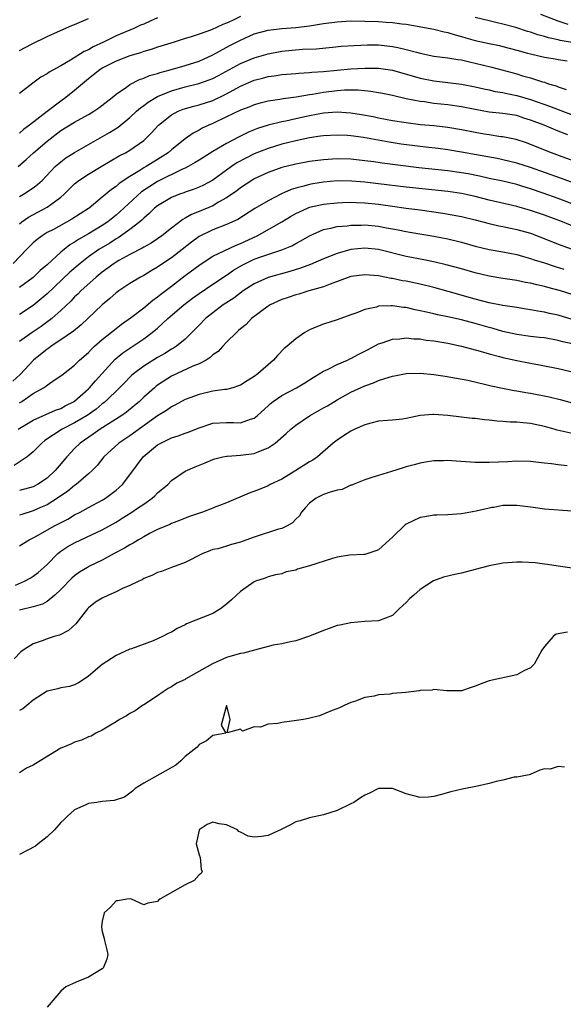
# Model space of a CAD drawing. Units: inches. Extents: x 2526000 to 2529000, y 1548000 to 1551000.
# Drawn here: x 2526169 to 2526248, y 1549612 to 1549754 of the extents above; entities that cross this region are included whole.
import ezdxf

# ---------------------------------------------------------------- set-up
doc = ezdxf.new("R2010")
doc.units = ezdxf.units.IN
doc.header["$MEASUREMENT"] = 0
doc.layers.add('LD25261548_2ft', color=253, linetype='Continuous')

msp = doc.modelspace()

# ---------------------------------------------------------------- linework, layer by layer
at = {"layer": 'LD25261548_2ft'}
for points, elevation in [([(2526201, 1549754.7), (2526199.84, 1549754.16), (2526199, 1549753.75), (2526198.45, 1549753.55), (2526196.79, 1549752.79), (2526195, 1549752.15), (2526193.71, 1549751.71), (2526193, 1549751.52), (2526191.39, 1549751), (2526189, 1549750.26), (2526188.07, 1549749.93), (2526187, 1549749.64), (2526186.54, 1549749.46), (2526185, 1549749.03), (2526183, 1549748.25), (2526181, 1549747.23), (2526180.62, 1549747), (2526179.73, 1549746.27), (2526179, 1549745.71), (2526178.14, 1549745), (2526177, 1549744.02), (2526175.73, 1549743), (2526175, 1549742.49), (2526173, 1549740.98), (2526170.47, 1549739), (2526169.61, 1549738.39), (2526169, 1549737.85)], 7340), ([(2526189, 1549754.54), (2526187.95, 1549754.05), (2526187, 1549753.63), (2526186.55, 1549753.45), (2526185.56, 1549753), (2526183, 1549751.92), (2526181.16, 1549751), (2526179.68, 1549750.32), (2526179, 1549749.92), (2526178.36, 1549749.64), (2526176.39, 1549748.39), (2526175, 1549747.6), (2526173.33, 1549746.67), (2526173, 1549746.4), (2526172.08, 1549745.92), (2526170.94, 1549745.06), (2526169, 1549743.56)], 7338), ([(2526169, 1549749.8), (2526170.73, 1549750.73), (2526173, 1549751.83), (2526174.51, 1549752.51), (2526176.6, 1549753.4), (2526177, 1549753.56), (2526177.98, 1549754.02), (2526179, 1549754.42)], 7336), ([(2526249, 1549750.98), (2526247.27, 1549751.27), (2526247, 1549751.36), (2526245.61, 1549751.61), (2526245, 1549751.81), (2526244.06, 1549752.06), (2526243, 1549752.43), (2526242.56, 1549752.56), (2526240.86, 1549753.14), (2526239, 1549753.63), (2526238.18, 1549753.82), (2526237, 1549754.07), (2526235, 1549754.59)], 7340), ([(2526248.46, 1549753.54), (2526247, 1549754.05), (2526244.5, 1549755)], 7338), ([(2526168.83, 1549733), (2526169.98, 1549734.02), (2526171.02, 1549735), (2526173, 1549736.67), (2526175, 1549738.2), (2526177, 1549739.45), (2526179, 1549740.55), (2526179.77, 1549741), (2526180.51, 1549741.49), (2526182.44, 1549743), (2526183, 1549743.47), (2526184.49, 1549744.49), (2526185, 1549744.87), (2526186.4, 1549745.6), (2526187, 1549745.78), (2526187.84, 1549746.16), (2526189, 1549746.48), (2526189.38, 1549746.62), (2526190.82, 1549747), (2526193, 1549747.62), (2526195, 1549748.27), (2526197, 1549749.17), (2526199.48, 1549750.52), (2526201, 1549751.3), (2526203, 1549752.19), (2526205, 1549752.74), (2526207, 1549752.97), (2526209, 1549753.12), (2526211, 1549753.38), (2526213, 1549753.71), (2526215, 1549753.97), (2526217, 1549754.07), (2526219, 1549754.05), (2526221, 1549753.99), (2526222.1, 1549753.9), (2526223, 1549753.86), (2526224.35, 1549753.65), (2526225, 1549753.6), (2526229, 1549752.88), (2526230.51, 1549752.51), (2526231, 1549752.42), (2526232.06, 1549752.06), (2526233, 1549751.84), (2526233.63, 1549751.63), (2526235, 1549751.26), (2526237, 1549750.8), (2526238.5, 1549750.5), (2526239, 1549750.38), (2526241, 1549749.86), (2526242.57, 1549749.43), (2526243, 1549749.3), (2526245, 1549748.84), (2526246.58, 1549748.58), (2526247, 1549748.49), (2526248.29, 1549748.29)], 7342), ([(2526169, 1549728.68), (2526169.59, 1549729), (2526171, 1549729.92), (2526171.61, 1549730.39), (2526172.29, 1549731), (2526174.2, 1549733), (2526175, 1549733.7), (2526175.73, 1549734.27), (2526177, 1549735.04), (2526179, 1549736.18), (2526182.06, 1549737.94), (2526183.28, 1549738.72), (2526185, 1549740.11), (2526185.96, 1549741), (2526186.51, 1549741.49), (2526187, 1549741.82), (2526187.66, 1549742.34), (2526188.75, 1549743), (2526189, 1549743.14), (2526191, 1549743.97), (2526193, 1549744.52), (2526194.99, 1549745.01), (2526196.46, 1549745.54), (2526197, 1549745.77), (2526197.81, 1549746.19), (2526201, 1549747.9), (2526203, 1549748.73), (2526205, 1549749.33), (2526207, 1549749.71), (2526209.98, 1549749.98), (2526211.94, 1549750.06), (2526214.3, 1549750.3), (2526215.59, 1549750.41), (2526217.46, 1549750.54), (2526219.39, 1549750.61), (2526221, 1549750.6), (2526223, 1549750.4), (2526223.78, 1549750.21), (2526225, 1549749.96), (2526226.46, 1549749.54), (2526227, 1549749.4), (2526229, 1549748.97), (2526231, 1549748.73), (2526232.49, 1549748.49), (2526233, 1549748.43), (2526234.16, 1549748.16), (2526235, 1549747.99), (2526237.4, 1549747.4), (2526241, 1549746.41), (2526241.85, 1549746.15), (2526243, 1549745.84), (2526244.72, 1549745.28), (2526245, 1549745.21), (2526245.6, 1549745), (2526246.68, 1549744.68), (2526247, 1549744.54), (2526248.15, 1549744.15)], 7344), ([(2526169, 1549724.71), (2526169.36, 1549725), (2526170.32, 1549725.68), (2526173, 1549727.13), (2526173.53, 1549727.53), (2526175, 1549728.59), (2526175.48, 1549729), (2526177, 1549730.52), (2526177.6, 1549731), (2526179, 1549731.91), (2526180.84, 1549733), (2526183.46, 1549734.54), (2526184.37, 1549735), (2526185, 1549735.37), (2526187, 1549736.77), (2526187.27, 1549737), (2526188.13, 1549737.87), (2526189.16, 1549739), (2526191, 1549740.49), (2526191.97, 1549741), (2526192.71, 1549741.29), (2526194.26, 1549741.74), (2526195, 1549741.92), (2526197, 1549742.58), (2526199, 1549743.54), (2526201, 1549744.63), (2526203, 1549745.52), (2526204.2, 1549745.8), (2526205, 1549746.03), (2526205.87, 1549746.13), (2526207, 1549746.31), (2526209, 1549746.48), (2526209.46, 1549746.54), (2526211, 1549746.62), (2526211.33, 1549746.67), (2526213, 1549746.78), (2526217, 1549747.15), (2526219, 1549747.26), (2526221, 1549747.24), (2526223, 1549746.97), (2526225.85, 1549746.15), (2526227, 1549745.8), (2526229, 1549745.4), (2526231, 1549745.19), (2526233, 1549744.95), (2526235, 1549744.55), (2526236.25, 1549744.25), (2526237, 1549744.09), (2526237.88, 1549743.88), (2526239, 1549743.71), (2526239.57, 1549743.57), (2526241, 1549743.3), (2526243, 1549742.7), (2526245.74, 1549741.74), (2526249, 1549740.48)], 7346), ([(2526248.39, 1549737.61), (2526247, 1549738.14), (2526244.95, 1549739), (2526243.52, 1549739.52), (2526243, 1549739.73), (2526242.03, 1549740.03), (2526241, 1549740.37), (2526239, 1549740.69), (2526237, 1549740.88), (2526235, 1549741.24), (2526233, 1549741.65), (2526231, 1549741.94), (2526229, 1549742.15), (2526227.65, 1549742.35), (2526227, 1549742.42), (2526225, 1549742.82), (2526223.22, 1549743.22), (2526223, 1549743.28), (2526221.58, 1549743.58), (2526221, 1549743.69), (2526219.88, 1549743.88), (2526218.05, 1549744.05), (2526217, 1549744.07), (2526216.05, 1549744.05), (2526215, 1549743.98), (2526213, 1549743.71), (2526211.44, 1549743.44), (2526211, 1549743.38), (2526209.05, 1549743.05), (2526207.2, 1549742.8), (2526206.7, 1549742.7), (2526205, 1549742.45), (2526203.83, 1549742.17), (2526203, 1549741.95), (2526202.34, 1549741.66), (2526201, 1549741.17), (2526199, 1549740.18), (2526197, 1549739.24), (2526196.4, 1549739), (2526195.45, 1549738.55), (2526195, 1549738.29), (2526194.14, 1549737.86), (2526192.98, 1549737.02), (2526191, 1549735.41), (2526190.54, 1549735), (2526189, 1549734.02), (2526187.36, 1549733), (2526187, 1549732.8), (2526186.44, 1549732.44), (2526185, 1549731.58), (2526183.45, 1549730.55), (2526183, 1549730.14), (2526182.31, 1549729.69), (2526181, 1549728.57), (2526179.11, 1549727), (2526179, 1549726.92), (2526176.61, 1549725.39), (2526173.92, 1549723.92), (2526173, 1549723.44), (2526172.29, 1549723), (2526171.55, 1549722.45), (2526171, 1549721.98), (2526170.01, 1549721), (2526168.11, 1549719)], 7348), ([(2526250.68, 1549733.32), (2526247.57, 1549734.43), (2526246.05, 1549735), (2526243, 1549736.22), (2526242.42, 1549736.42), (2526240.9, 1549736.9), (2526239, 1549737.3), (2526238.67, 1549737.33), (2526237, 1549737.58), (2526236.3, 1549737.7), (2526235, 1549737.93), (2526233, 1549738.33), (2526231, 1549738.66), (2526229, 1549738.88), (2526227.06, 1549739.06), (2526225, 1549739.31), (2526223, 1549739.64), (2526221, 1549740.02), (2526220.19, 1549740.19), (2526218.5, 1549740.5), (2526217, 1549740.74), (2526215, 1549740.87), (2526213, 1549740.71), (2526211, 1549740.35), (2526209, 1549739.91), (2526207.58, 1549739.58), (2526207, 1549739.46), (2526205.02, 1549738.98), (2526203.48, 1549738.52), (2526203, 1549738.33), (2526202.06, 1549737.94), (2526200.72, 1549737.28), (2526199, 1549736.35), (2526197, 1549735.17), (2526195, 1549733.94), (2526194.43, 1549733.57), (2526193.41, 1549733), (2526193, 1549732.79), (2526192.63, 1549732.63), (2526189, 1549730.82), (2526187.86, 1549730.14), (2526186.67, 1549729.33), (2526183.55, 1549726.45), (2526183, 1549725.99), (2526181.78, 1549725), (2526181, 1549724.46), (2526179, 1549723.27), (2526177.54, 1549722.46), (2526177, 1549722.07), (2526176.32, 1549721.68), (2526175.47, 1549721), (2526175, 1549720.6), (2526173, 1549718.79), (2526172.03, 1549717.97), (2526171, 1549716.96), (2526169, 1549715.48)], 7350), ([(2526250.24, 1549730.24), (2526247.32, 1549731.32), (2526243, 1549732.85), (2526241, 1549733.5), (2526239, 1549733.98), (2526238.15, 1549734.15), (2526233, 1549735.08), (2526231, 1549735.41), (2526229.6, 1549735.6), (2526227.82, 1549735.82), (2526227, 1549735.91), (2526224.26, 1549736.26), (2526222.52, 1549736.52), (2526218.81, 1549737.19), (2526217, 1549737.45), (2526216.51, 1549737.49), (2526215, 1549737.57), (2526213, 1549737.46), (2526212.61, 1549737.39), (2526211, 1549737.15), (2526209, 1549736.72), (2526207, 1549736.24), (2526205, 1549735.63), (2526203, 1549734.83), (2526201.77, 1549734.23), (2526200.48, 1549733.52), (2526199.71, 1549733), (2526197, 1549731.04), (2526195.67, 1549730.33), (2526195, 1549730.02), (2526194.28, 1549729.72), (2526193, 1549729.3), (2526192.79, 1549729.21), (2526192.17, 1549729), (2526191, 1549728.53), (2526189, 1549727.34), (2526188.58, 1549727), (2526187.8, 1549726.2), (2526187, 1549725.54), (2526186.74, 1549725.26), (2526186.42, 1549725), (2526185, 1549723.9), (2526183.3, 1549722.7), (2526183, 1549722.53), (2526182.07, 1549721.93), (2526180.51, 1549721), (2526179, 1549719.95), (2526177.78, 1549719), (2526176.29, 1549717.71), (2526173, 1549714.59), (2526172.16, 1549713.84), (2526171, 1549712.89), (2526169, 1549711.59)], 7352), ([(2526250.68, 1549727), (2526247, 1549728.4), (2526244.84, 1549729.15), (2526243, 1549729.77), (2526241.86, 1549730.14), (2526241, 1549730.4), (2526239, 1549730.88), (2526237, 1549731.29), (2526235.61, 1549731.61), (2526233.94, 1549731.94), (2526233, 1549732.11), (2526231, 1549732.39), (2526226.84, 1549732.84), (2526221.51, 1549733.51), (2526220.31, 1549733.69), (2526219, 1549733.85), (2526217, 1549734.06), (2526215, 1549734.12), (2526213, 1549734), (2526211, 1549733.73), (2526209, 1549733.36), (2526207, 1549732.86), (2526205, 1549732.14), (2526203, 1549731.21), (2526202.65, 1549731), (2526201, 1549729.91), (2526200.49, 1549729.51), (2526199, 1549728.47), (2526197.83, 1549727.83), (2526197, 1549727.34), (2526195, 1549726.5), (2526193.92, 1549726.08), (2526193, 1549725.53), (2526192.64, 1549725.36), (2526191, 1549724.08), (2526189.64, 1549723), (2526189, 1549722.55), (2526188.06, 1549721.94), (2526187, 1549721.35), (2526186.79, 1549721.21), (2526185, 1549720.28), (2526183.41, 1549719.41), (2526183, 1549719.17), (2526182.73, 1549719), (2526181, 1549717.72), (2526180.1, 1549717), (2526177.88, 1549715), (2526177.45, 1549714.55), (2526177, 1549714.13), (2526176.46, 1549713.54), (2526175, 1549712.16), (2526173.7, 1549711), (2526172.14, 1549709.86), (2526170.83, 1549709), (2526169, 1549707.67)], 7354), ([(2526251, 1549723.63), (2526247.61, 1549725), (2526245, 1549725.99), (2526243, 1549726.66), (2526241, 1549727.22), (2526237, 1549728.16), (2526235, 1549728.67), (2526233, 1549729.13), (2526231, 1549729.41), (2526225, 1549730.02), (2526221, 1549730.52), (2526219, 1549730.73), (2526217.12, 1549730.88), (2526215.07, 1549730.93), (2526213, 1549730.77), (2526211.48, 1549730.52), (2526211, 1549730.42), (2526210.17, 1549730.17), (2526209, 1549729.88), (2526208.33, 1549729.67), (2526206.94, 1549729.06), (2526205, 1549728.05), (2526203.08, 1549726.92), (2526200.64, 1549725.36), (2526199, 1549724.61), (2526197, 1549723.87), (2526195, 1549722.9), (2526193.92, 1549722.08), (2526192.56, 1549721), (2526191, 1549719.82), (2526189.75, 1549719), (2526189, 1549718.47), (2526188.08, 1549717.92), (2526187, 1549717.24), (2526186.55, 1549717), (2526185, 1549716.08), (2526183.37, 1549715), (2526183, 1549714.74), (2526182.08, 1549713.92), (2526181, 1549712.99), (2526178.93, 1549711), (2526177.92, 1549710.08), (2526176.82, 1549709.18), (2526175, 1549707.91), (2526173.59, 1549707), (2526173.26, 1549706.74), (2526173, 1549706.58), (2526171.05, 1549705), (2526169.09, 1549702.91), (2526168.04, 1549701.96)], 7356), ([(2526169, 1549698.79), (2526169.36, 1549699), (2526171, 1549700.15), (2526172.49, 1549701), (2526172.8, 1549701.2), (2526173, 1549701.39), (2526174.18, 1549702.18), (2526175, 1549702.7), (2526175.16, 1549702.84), (2526177, 1549704.27), (2526177.72, 1549705), (2526179, 1549706.11), (2526179.42, 1549706.58), (2526179.89, 1549707), (2526181, 1549707.97), (2526183, 1549709.59), (2526183.79, 1549710.21), (2526185.23, 1549711.23), (2526187, 1549712.58), (2526188.32, 1549713.68), (2526189, 1549714.15), (2526189.46, 1549714.54), (2526191, 1549715.72), (2526193, 1549717.23), (2526195.17, 1549718.83), (2526197, 1549720.02), (2526200.37, 1549721.63), (2526201, 1549721.87), (2526203.41, 1549723), (2526206.98, 1549725), (2526208.24, 1549725.76), (2526209, 1549726.19), (2526209.53, 1549726.47), (2526210.72, 1549727), (2526211, 1549727.11), (2526213, 1549727.56), (2526215, 1549727.76), (2526215.78, 1549727.78), (2526217, 1549727.83), (2526217.79, 1549727.79), (2526219, 1549727.77), (2526221, 1549727.57), (2526223, 1549727.27), (2526225, 1549727), (2526227, 1549726.75), (2526230.28, 1549726.28), (2526233, 1549725.77), (2526235, 1549725.28), (2526237, 1549724.75), (2526238.42, 1549724.42), (2526239, 1549724.31), (2526240.08, 1549724.08), (2526241, 1549723.92), (2526243, 1549723.36), (2526245.68, 1549722.32), (2526247, 1549721.79), (2526249, 1549721.03)], 7358), ([(2526168.83, 1549695), (2526171, 1549696.3), (2526174.24, 1549697.76), (2526175, 1549698.01), (2526175.64, 1549698.36), (2526176.93, 1549699), (2526177, 1549699.05), (2526179, 1549700.83), (2526179.17, 1549701), (2526180, 1549702), (2526182.88, 1549705.12), (2526183.97, 1549706.03), (2526187, 1549708.09), (2526188.23, 1549709), (2526189, 1549709.64), (2526190.51, 1549711), (2526192.79, 1549713), (2526194.05, 1549713.95), (2526195, 1549714.65), (2526197, 1549715.99), (2526199, 1549717.31), (2526200.01, 1549717.99), (2526201.26, 1549718.74), (2526201.75, 1549719), (2526203, 1549719.59), (2526203.94, 1549719.94), (2526207, 1549720.94), (2526208.45, 1549721.55), (2526209, 1549721.87), (2526209.74, 1549722.26), (2526211, 1549723), (2526213, 1549723.88), (2526214.08, 1549724.08), (2526215, 1549724.32), (2526216.44, 1549724.44), (2526217, 1549724.52), (2526218.53, 1549724.53), (2526219, 1549724.55), (2526221, 1549724.36), (2526222.16, 1549724.16), (2526223, 1549724), (2526223.85, 1549723.85), (2526225, 1549723.61), (2526225.53, 1549723.53), (2526229, 1549722.91), (2526231, 1549722.53), (2526233, 1549722.07), (2526235, 1549721.5), (2526237, 1549720.99), (2526239, 1549720.65), (2526241, 1549720.27), (2526241.97, 1549719.97), (2526243, 1549719.72), (2526243.52, 1549719.52), (2526245, 1549719.07), (2526246.56, 1549718.56), (2526247.82, 1549718.18)], 7360), ([(2526249, 1549714.47), (2526247.31, 1549715), (2526245.49, 1549715.49), (2526245, 1549715.64), (2526243.88, 1549715.88), (2526243, 1549716.12), (2526242.25, 1549716.25), (2526241, 1549716.5), (2526239, 1549716.79), (2526237, 1549717.12), (2526235, 1549717.61), (2526233, 1549718.19), (2526230.8, 1549718.8), (2526229.19, 1549719.19), (2526227.53, 1549719.53), (2526225, 1549720.01), (2526221, 1549721), (2526219, 1549721.19), (2526217, 1549721), (2526215, 1549720.44), (2526213, 1549719.64), (2526211.16, 1549718.84), (2526209.71, 1549718.29), (2526208.17, 1549717.83), (2526205, 1549716.96), (2526203, 1549716.05), (2526201.39, 1549715), (2526200.02, 1549713.98), (2526198.52, 1549713), (2526197, 1549711.85), (2526195.93, 1549711), (2526195, 1549710.07), (2526194.49, 1549709.51), (2526193, 1549708.04), (2526191.74, 1549707), (2526191.29, 1549706.71), (2526191, 1549706.56), (2526190.04, 1549705.96), (2526189, 1549705.39), (2526187, 1549704.14), (2526185.5, 1549703), (2526185.23, 1549702.77), (2526185, 1549702.53), (2526184.25, 1549701.75), (2526183.51, 1549701), (2526181.44, 1549699), (2526181.2, 1549698.8), (2526181, 1549698.66), (2526180.1, 1549697.9), (2526178.83, 1549697), (2526177, 1549695.92), (2526175.17, 1549695), (2526172.66, 1549693.34), (2526172.23, 1549693), (2526171, 1549691.74), (2526170.12, 1549691), (2526168.26, 1549689.74)], 7362), ([(2526249, 1549710.88), (2526247, 1549711.49), (2526245.75, 1549711.75), (2526245, 1549711.94), (2526244.07, 1549712.07), (2526243, 1549712.28), (2526242.37, 1549712.37), (2526241, 1549712.59), (2526240.66, 1549712.66), (2526239, 1549712.91), (2526237, 1549713.28), (2526235, 1549713.81), (2526231.07, 1549714.93), (2526229, 1549715.49), (2526227, 1549715.97), (2526225, 1549716.4), (2526224.48, 1549716.48), (2526223, 1549716.79), (2526222.81, 1549716.81), (2526221, 1549717.17), (2526219, 1549717.36), (2526217, 1549717.1), (2526213.99, 1549715.99), (2526213, 1549715.58), (2526210.92, 1549715), (2526209.44, 1549714.56), (2526209, 1549714.44), (2526207.93, 1549714.07), (2526207, 1549713.78), (2526205.28, 1549713), (2526205, 1549712.82), (2526202.6, 1549711), (2526201.83, 1549710.17), (2526201, 1549709.51), (2526200.74, 1549709.26), (2526200.42, 1549709), (2526199, 1549707.58), (2526198.44, 1549707), (2526197.76, 1549706.24), (2526197, 1549705.74), (2526196.63, 1549705.37), (2526196.02, 1549705), (2526195, 1549704.47), (2526194.12, 1549704.12), (2526191, 1549702.65), (2526189, 1549701.37), (2526188.79, 1549701.21), (2526188.54, 1549701), (2526187, 1549699.61), (2526186.37, 1549699), (2526185.63, 1549698.37), (2526184.52, 1549697.48), (2526183.85, 1549697), (2526180.68, 1549695), (2526179.7, 1549694.3), (2526177.78, 1549693), (2526177, 1549692.21), (2526175.86, 1549691), (2526174.18, 1549689), (2526173, 1549687.92), (2526171.63, 1549687), (2526171, 1549686.68), (2526169, 1549686.12)], 7364), ([(2526249, 1549707.33), (2526247.65, 1549707.65), (2526247, 1549707.84), (2526245, 1549708.2), (2526244.29, 1549708.29), (2526243, 1549708.43), (2526241, 1549708.69), (2526239, 1549709.14), (2526237.58, 1549709.58), (2526237, 1549709.72), (2526235, 1549710.31), (2526233, 1549710.82), (2526231, 1549711.25), (2526229.54, 1549711.54), (2526229, 1549711.68), (2526227.91, 1549711.91), (2526227, 1549712.15), (2526226.28, 1549712.28), (2526225, 1549712.6), (2526224.62, 1549712.62), (2526223, 1549712.86), (2526222.84, 1549712.84), (2526221, 1549712.78), (2526220.67, 1549712.67), (2526219, 1549712.31), (2526217.83, 1549711.83), (2526217, 1549711.55), (2526215, 1549710.83), (2526213, 1549710.19), (2526212.13, 1549709.87), (2526211, 1549709.38), (2526210.31, 1549709), (2526209, 1549708.08), (2526207.75, 1549707), (2526207.34, 1549706.66), (2526206.35, 1549705.65), (2526205.8, 1549705), (2526203.53, 1549703), (2526203, 1549702.62), (2526201.98, 1549702.02), (2526201, 1549701.39), (2526200.73, 1549701.27), (2526199.89, 1549701), (2526199, 1549700.74), (2526198.72, 1549700.72), (2526197, 1549700.48), (2526195, 1549700.04), (2526193, 1549699.28), (2526191.52, 1549698.48), (2526191, 1549698.24), (2526190.28, 1549697.72), (2526189, 1549696.91), (2526185, 1549694.06), (2526183.39, 1549693), (2526181.24, 1549691), (2526180.25, 1549689.75), (2526179.53, 1549689), (2526179, 1549688.52), (2526177.24, 1549687), (2526177, 1549686.83), (2526175.99, 1549686.01), (2526174.52, 1549685), (2526173, 1549684.06), (2526172.07, 1549683.65), (2526171, 1549683.18), (2526169.33, 1549682.67), (2526169, 1549682.55)], 7366), ([(2526169, 1549678.11), (2526169.53, 1549678.47), (2526170.4, 1549679), (2526171, 1549679.28), (2526171.61, 1549679.61), (2526174.07, 1549681), (2526176, 1549682), (2526177, 1549682.6), (2526177.8, 1549683), (2526179, 1549683.65), (2526181, 1549684.73), (2526181.44, 1549685), (2526183, 1549686.17), (2526183.45, 1549686.55), (2526183.93, 1549687), (2526185, 1549688.38), (2526186.92, 1549691), (2526189, 1549692.75), (2526189.46, 1549693), (2526191, 1549693.73), (2526191.98, 1549694.02), (2526193, 1549694.41), (2526193.44, 1549694.56), (2526195, 1549695.19), (2526197, 1549695.85), (2526199, 1549695.97), (2526199.99, 1549695.99), (2526201, 1549695.91), (2526202.45, 1549696.45), (2526203, 1549696.6), (2526203.48, 1549697), (2526205, 1549698.37), (2526205.32, 1549698.68), (2526205.75, 1549699), (2526207, 1549699.86), (2526209.13, 1549701), (2526210.31, 1549701.69), (2526211, 1549702.13), (2526211.52, 1549702.48), (2526212.4, 1549703), (2526213, 1549703.38), (2526213.69, 1549703.69), (2526215, 1549704.37), (2526216.49, 1549705), (2526216.83, 1549705.17), (2526217, 1549705.23), (2526218.15, 1549705.85), (2526219.47, 1549706.53), (2526221, 1549707.35), (2526221.5, 1549707.5), (2526223, 1549708.03), (2526224.08, 1549708.08), (2526225, 1549708.21), (2526226.08, 1549708.08), (2526227, 1549708.06), (2526227.9, 1549707.9), (2526229, 1549707.78), (2526231, 1549707.44), (2526233, 1549707.03), (2526235.69, 1549706.31), (2526237, 1549705.91), (2526238.48, 1549705.52), (2526239, 1549705.37), (2526241, 1549704.94), (2526243, 1549704.55), (2526244.31, 1549704.31), (2526247, 1549703.78), (2526247.62, 1549703.62), (2526249, 1549703.3)], 7368), ([(2526168.42, 1549672.42), (2526169.76, 1549673), (2526170.56, 1549673.44), (2526171, 1549673.72), (2526171.72, 1549674.28), (2526173, 1549675.41), (2526174.58, 1549677), (2526175, 1549677.33), (2526176, 1549678), (2526177, 1549678.57), (2526177.89, 1549679), (2526181, 1549680.45), (2526183, 1549681.56), (2526183.9, 1549682.1), (2526185.12, 1549682.88), (2526186.25, 1549683.65), (2526187, 1549684.16), (2526188.2, 1549685), (2526188.62, 1549685.38), (2526189, 1549685.77), (2526190.48, 1549687), (2526191, 1549687.56), (2526193, 1549688.94), (2526194.44, 1549689.56), (2526195.87, 1549690.13), (2526197, 1549690.6), (2526197.3, 1549690.7), (2526198.44, 1549691), (2526199, 1549691.12), (2526199.12, 1549691.12), (2526201, 1549691.24), (2526203, 1549691.5), (2526203.89, 1549691.89), (2526205, 1549692.3), (2526206.04, 1549693), (2526207.64, 1549694.36), (2526208.31, 1549695), (2526209, 1549695.57), (2526211, 1549696.94), (2526213, 1549698.08), (2526213.6, 1549698.4), (2526215, 1549699.26), (2526217, 1549700.34), (2526219, 1549701.25), (2526220.28, 1549701.72), (2526221, 1549702.04), (2526222.55, 1549702.55), (2526223, 1549702.67), (2526223.29, 1549702.71), (2526225, 1549703.04), (2526227, 1549703.09), (2526229, 1549702.92), (2526230.65, 1549702.65), (2526231.45, 1549702.55), (2526233.91, 1549702.09), (2526236.52, 1549701.48), (2526237.28, 1549701.28), (2526238.92, 1549700.92), (2526240.6, 1549700.6), (2526241, 1549700.55), (2526242.3, 1549700.3), (2526243, 1549700.2), (2526245.67, 1549699.67), (2526247.28, 1549699.28), (2526249, 1549698.81)], 7370), ([(2526249, 1549694.38), (2526246.86, 1549694.86), (2526246.39, 1549695), (2526245, 1549695.39), (2526243, 1549695.83), (2526241.91, 1549695.91), (2526241, 1549696.01), (2526240.03, 1549696.03), (2526239, 1549696.11), (2526238.15, 1549696.15), (2526237, 1549696.31), (2526236.35, 1549696.35), (2526235, 1549696.53), (2526234.56, 1549696.56), (2526233, 1549696.72), (2526231, 1549696.97), (2526229, 1549697.14), (2526228.86, 1549697.14), (2526227, 1549696.97), (2526225, 1549696.53), (2526224.47, 1549696.47), (2526223, 1549696.31), (2526222.27, 1549696.27), (2526221, 1549696.14), (2526219.86, 1549695.86), (2526219, 1549695.61), (2526217.58, 1549695), (2526217, 1549694.72), (2526215.94, 1549694.06), (2526215, 1549693.43), (2526214.43, 1549693), (2526212.13, 1549691), (2526211.47, 1549690.53), (2526211, 1549690.26), (2526209.02, 1549689), (2526207, 1549687.79), (2526205.31, 1549687), (2526205, 1549686.82), (2526203.71, 1549686.29), (2526202.27, 1549685.73), (2526199, 1549684.32), (2526197.95, 1549683.95), (2526197.21, 1549683.65), (2526197, 1549683.56), (2526195.52, 1549683), (2526193.63, 1549682.37), (2526193, 1549682.14), (2526192.19, 1549681.81), (2526191, 1549681.36), (2526190.77, 1549681.23), (2526189, 1549680.46), (2526187.93, 1549679.93), (2526187, 1549679.44), (2526186.24, 1549679), (2526185.48, 1549678.52), (2526185, 1549678.28), (2526184.21, 1549677.79), (2526182.73, 1549677), (2526181, 1549676.05), (2526179.17, 1549675.17), (2526178.85, 1549675), (2526177.71, 1549674.29), (2526177, 1549673.8), (2526176.58, 1549673.42), (2526175, 1549671.8), (2526174.15, 1549671), (2526173, 1549670.06), (2526172.33, 1549669.67), (2526171, 1549669.27), (2526169, 1549668.81)], 7372), ([(2526248.28, 1549689.72), (2526247, 1549689.83), (2526246.01, 1549689.99), (2526245, 1549690.06), (2526243.75, 1549690.25), (2526243, 1549690.31), (2526241, 1549690.38), (2526239.7, 1549690.3), (2526237, 1549690.17), (2526235, 1549690.2), (2526231.56, 1549690.44), (2526231, 1549690.45), (2526230.41, 1549690.41), (2526229, 1549690.4), (2526227.78, 1549690.22), (2526227, 1549690.08), (2526226.14, 1549689.86), (2526225, 1549689.53), (2526224.57, 1549689.43), (2526222.86, 1549688.86), (2526221, 1549688.29), (2526220, 1549688), (2526219, 1549687.68), (2526217.32, 1549687), (2526217.1, 1549686.9), (2526217, 1549686.88), (2526215.74, 1549686.26), (2526215, 1549686.16), (2526213.85, 1549685.85), (2526213, 1549685.54), (2526212.63, 1549685.37), (2526211.94, 1549685), (2526211, 1549684.3), (2526210.41, 1549683.65), (2526209.83, 1549683), (2526209.54, 1549682.46), (2526209, 1549681.96), (2526208.53, 1549681.47), (2526207.74, 1549681), (2526207, 1549680.63), (2526206.53, 1549680.53), (2526203, 1549679.39), (2526201.25, 1549678.75), (2526201, 1549678.63), (2526199.68, 1549678.32), (2526199, 1549678.07), (2526197.71, 1549677.71), (2526197, 1549677.57), (2526196.58, 1549677.42), (2526195.53, 1549677), (2526193, 1549675.73), (2526191, 1549675), (2526189.57, 1549674.43), (2526189, 1549674.25), (2526188.18, 1549673.82), (2526187, 1549673.37), (2526186.78, 1549673.22), (2526186.29, 1549673), (2526185, 1549672.38), (2526183.94, 1549671.94), (2526183, 1549671.48), (2526181.91, 1549671), (2526181, 1549670.57), (2526180.04, 1549669.96), (2526179, 1549669.16), (2526178.84, 1549669), (2526177.15, 1549666.85), (2526176.13, 1549665.87), (2526174.79, 1549665.21), (2526174.05, 1549665), (2526173, 1549664.67), (2526172.43, 1549664.43), (2526171, 1549663.93), (2526169.55, 1549663), (2526169.23, 1549662.77), (2526168.22, 1549661.78)], 7374), ([(2526249, 1549683.13), (2526245, 1549683.42), (2526243.39, 1549683.65), (2526243, 1549683.71), (2526241.85, 1549683.85), (2526241, 1549683.97), (2526239.94, 1549683.94), (2526239, 1549683.95), (2526237.69, 1549683.69), (2526237.41, 1549683.65), (2526237, 1549683.59), (2526235.13, 1549683.13), (2526233, 1549682.73), (2526231, 1549682.61), (2526229.45, 1549682.55), (2526229, 1549682.57), (2526227.69, 1549682.31), (2526227, 1549682.24), (2526225, 1549681.25), (2526224.85, 1549681.14), (2526223, 1549679.38), (2526222.57, 1549679), (2526221, 1549677.55), (2526220.61, 1549677.39), (2526219.46, 1549677), (2526219, 1549676.87), (2526218.88, 1549676.88), (2526216.78, 1549676.78), (2526215, 1549676.47), (2526214.31, 1549676.31), (2526211, 1549675.24), (2526210.14, 1549675), (2526209.27, 1549674.73), (2526209, 1549674.6), (2526207.63, 1549674.37), (2526207, 1549674.07), (2526206.06, 1549673.94), (2526205, 1549673.63), (2526204.57, 1549673.43), (2526203.2, 1549673), (2526203, 1549672.93), (2526201, 1549671.52), (2526200.44, 1549671), (2526199.71, 1549670.29), (2526199, 1549669.67), (2526198.1, 1549669), (2526197, 1549668.35), (2526193.18, 1549666.82), (2526193, 1549666.71), (2526191.83, 1549666.16), (2526191, 1549665.63), (2526190.55, 1549665.45), (2526189.71, 1549665), (2526189, 1549664.65), (2526188.37, 1549664.37), (2526185.22, 1549663.22), (2526185, 1549663.15), (2526183, 1549662.27), (2526181, 1549660.96), (2526179, 1549659.25), (2526177.65, 1549658.35), (2526177, 1549658.02), (2526176.23, 1549657.77), (2526175, 1549657.56), (2526174.58, 1549657.42), (2526173, 1549657.09), (2526171, 1549655.78), (2526170.06, 1549655), (2526169.49, 1549654.51), (2526169, 1549654.31)], 7376), ([(2526249, 1549674.89), (2526247, 1549675.17), (2526245.44, 1549675.44), (2526245, 1549675.47), (2526243.64, 1549675.64), (2526241.76, 1549675.76), (2526241, 1549675.76), (2526239.68, 1549675.68), (2526239, 1549675.61), (2526237, 1549675.22), (2526235, 1549674.69), (2526233, 1549674.18), (2526232.01, 1549673.99), (2526230.4, 1549673.6), (2526228.95, 1549673.05), (2526227, 1549671.78), (2526226.1, 1549671), (2526225.52, 1549670.48), (2526225, 1549669.92), (2526224.5, 1549669.5), (2526223.96, 1549669), (2526223, 1549668.05), (2526221, 1549667.25), (2526219, 1549667.15), (2526217, 1549666.99), (2526215.38, 1549666.62), (2526215, 1549666.58), (2526213.86, 1549666.14), (2526213, 1549665.86), (2526211, 1549665.03), (2526209, 1549664.38), (2526208.24, 1549664.24), (2526207, 1549663.95), (2526205.73, 1549663.73), (2526203.03, 1549663.03), (2526201.43, 1549662.57), (2526201, 1549662.52), (2526199.82, 1549662.18), (2526199, 1549661.98), (2526196.95, 1549661.04), (2526193.11, 1549658.89), (2526193, 1549658.8), (2526191.77, 1549658.23), (2526191, 1549657.72), (2526190.54, 1549657.46), (2526189.82, 1549657), (2526189, 1549656.42), (2526187, 1549655.11), (2526186.81, 1549655), (2526185.76, 1549654.24), (2526185, 1549653.84), (2526184.49, 1549653.51), (2526183.5, 1549653), (2526183, 1549652.65), (2526182.18, 1549652.18), (2526181, 1549651.43), (2526180.06, 1549651), (2526179.4, 1549650.6), (2526179, 1549650.46), (2526178, 1549650), (2526177, 1549649.69), (2526176.53, 1549649.47), (2526175.37, 1549649), (2526175, 1549648.82), (2526172, 1549647), (2526171.37, 1549646.63), (2526171, 1549646.38), (2526170.04, 1549645.96), (2526169, 1549645.28)], 7378), ([(2526248.35, 1549665.65), (2526246.68, 1549665.32), (2526246.25, 1549665), (2526245, 1549663.56), (2526244.62, 1549663), (2526244.06, 1549661.94), (2526243.53, 1549661), (2526243, 1549660.46), (2526242.02, 1549660.02), (2526241, 1549659.43), (2526237, 1549658.58), (2526235.83, 1549658.17), (2526235, 1549657.8), (2526234.39, 1549657.61), (2526233, 1549657.14), (2526232.87, 1549657.13), (2526231, 1549657.15), (2526230.86, 1549657.14), (2526229, 1549657.31), (2526228.75, 1549657.25), (2526227, 1549657.17), (2526226.86, 1549657.14), (2526224.92, 1549656.92), (2526223, 1549656.75), (2526222.67, 1549656.67), (2526221, 1549656.57), (2526220.37, 1549656.37), (2526219, 1549656.17), (2526217.65, 1549655.65), (2526217, 1549655.44), (2526216.01, 1549655), (2526215.34, 1549654.66), (2526214.29, 1549654.29), (2526212.46, 1549653.54), (2526210.86, 1549653.14), (2526210.15, 1549653), (2526208.78, 1549652.78), (2526207, 1549652.56), (2526206.39, 1549652.39), (2526205, 1549652.29), (2526203.9, 1549651.9), (2526203, 1549651.95), (2526201.29, 1549651.29), (2526201, 1549651.58), (2526199.06, 1549651.06), (2526199.53, 1549653), (2526199.02, 1549654.98), (2526198.99, 1549655), (2526198.19, 1549652.19), (2526198.9, 1549651), (2526197.29, 1549650.71), (2526197, 1549650.69), (2526196.1, 1549649.9), (2526195, 1549649.37), (2526194.71, 1549649), (2526193, 1549647.63), (2526192.35, 1549647), (2526191.63, 1549646.37), (2526187, 1549643.77), (2526185.76, 1549643), (2526185.39, 1549642.61), (2526185, 1549642.31), (2526184.23, 1549641.77), (2526182.73, 1549641.27), (2526181, 1549641.1), (2526180.22, 1549641), (2526179, 1549640.81), (2526178.62, 1549640.62), (2526177, 1549639.93), (2526175.96, 1549639), (2526175.47, 1549638.53), (2526175, 1549638.1), (2526174.09, 1549637), (2526173, 1549636), (2526171.72, 1549635), (2526171.33, 1549634.67), (2526169, 1549633.43)], 7380), ([(2526247.93, 1549646.07), (2526247, 1549646.17), (2526245.81, 1549645.81), (2526245, 1549645.87), (2526244.34, 1549645.66), (2526242.95, 1549645.05), (2526242.77, 1549645), (2526241, 1549644.65), (2526240.64, 1549644.64), (2526239, 1549644.23), (2526238.01, 1549644.01), (2526237, 1549643.72), (2526235.33, 1549643.33), (2526233.09, 1549642.91), (2526231.46, 1549642.54), (2526229.91, 1549642.09), (2526229, 1549641.83), (2526228.24, 1549641.76), (2526227, 1549641.68), (2526225, 1549642.22), (2526223, 1549642.99), (2526221, 1549643), (2526219.66, 1549642.34), (2526219, 1549642.05), (2526218.36, 1549641.64), (2526217.41, 1549641), (2526217, 1549640.78), (2526215, 1549639.83), (2526213, 1549639.17), (2526211, 1549638.78), (2526209.66, 1549638.34), (2526209, 1549638.19), (2526208.24, 1549637.76), (2526207, 1549637.12), (2526205, 1549636.19), (2526204.05, 1549636.05), (2526203, 1549635.96), (2526202.11, 1549636.11), (2526201, 1549636.68), (2526200.76, 1549636.76), (2526200.57, 1549637), (2526199, 1549637.75), (2526197.91, 1549637.91), (2526197, 1549638.12), (2526196.2, 1549637.8), (2526195.01, 1549637), (2526195, 1549636.98), (2526194.61, 1549635), (2526195, 1549633.39), (2526195.18, 1549633), (2526195.32, 1549631.32), (2526195.48, 1549631), (2526195.3, 1549630.7), (2526195, 1549630.51), (2526194.32, 1549629.68), (2526193, 1549629.06), (2526189.35, 1549627), (2526189.16, 1549626.84), (2526189, 1549626.65), (2526187.59, 1549626.41), (2526187, 1549626.17), (2526185.22, 1549627), (2526185.05, 1549627.05), (2526184.57, 1549627), (2526183.26, 1549626.74), (2526183, 1549626.77), (2526182.18, 1549625.82), (2526181.27, 1549625), (2526181, 1549623.79), (2526180.9, 1549623), (2526181, 1549622.32), (2526181.29, 1549621.29), (2526181.34, 1549621), (2526181.67, 1549619.67), (2526181.78, 1549619), (2526181.67, 1549618.33), (2526181.14, 1549617), (2526181, 1549616.89), (2526179, 1549615.69), (2526177.21, 1549615), (2526175.72, 1549614.28), (2526175, 1549613.68), (2526174.43, 1549613), (2526173, 1549611.38)], 7382)]:
    msp.add_lwpolyline(points, dxfattribs=dict(at, elevation=elevation))

doc.saveas('drawing.dxf')
